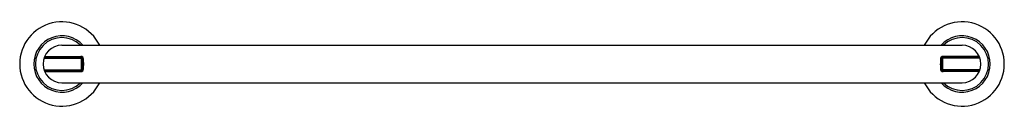
# Model space of a CAD drawing. Units: inches. Extents: x 6654.5 to 6680.8, y 295.4 to 297.6.
import ezdxf

# ---------------------------------------------------------------- set-up
doc = ezdxf.new("R2010")
doc.units = ezdxf.units.IN
doc.header["$LTSCALE"] = 0.64311
doc.header["$MEASUREMENT"] = 0
doc.layers.get('0').update_dxf_attribs({"color": 255, "linetype": 'CONTINUOUS'})
doc.layers.get('Defpoints').update_dxf_attribs({"linetype": 'CONTINUOUS'})
doc.styles.get("Standard").update_dxf_attribs({"font": 'txt', "width": 0.8})

msp = doc.modelspace()

# ---------------------------------------------------------------- linework, layer by layer
for p, q in [((6655.652, 297.013), (6679.652, 297.013)), ((6655.182, 296.669), (6655.211, 296.686)), ((6655.182, 296.669), (6656.146, 296.669)), ((6655.21, 296.697), (6655.199, 296.716)), ((6655.199, 296.716), (6656.153, 296.716)), ((6655.217, 296.688), (6656.149, 296.688)), ((6656.156, 296.692), (6655.218, 296.692)), ((6679.148, 296.692), (6680.087, 296.692)), ((6680.105, 296.716), (6679.151, 296.716)), ((6680.087, 296.688), (6679.156, 296.688)), ((6680.122, 296.669), (6679.159, 296.669)), ((6680.122, 296.669), (6680.093, 296.686)), ((6680.095, 296.697), (6680.105, 296.716)), ((6655.182, 296.358), (6655.211, 296.341)), ((6655.182, 296.358), (6656.146, 296.358)), ((6655.21, 296.33), (6655.199, 296.311)), ((6655.199, 296.311), (6656.153, 296.311)), ((6655.217, 296.339), (6656.149, 296.339)), ((6656.156, 296.335), (6655.218, 296.335)), ((6679.148, 296.335), (6680.087, 296.335)), ((6680.105, 296.311), (6679.151, 296.311)), ((6680.087, 296.339), (6679.156, 296.339)), ((6680.122, 296.358), (6679.159, 296.358)), ((6680.122, 296.358), (6680.093, 296.341)), ((6680.095, 296.33), (6680.105, 296.311)), ((6655.652, 296.013), (6679.652, 296.013))]:
    msp.add_line(p, q)
for centre, radius, start, end in [((6655.652, 296.513), 1.125, 26.3878, 333.6122), ((6679.652, 296.513), 1.125, 206.3878, 153.6122), ((6655.652, 296.513), 0.751, 41.7747, 318.2253), ((6655.652, 296.513), 0.704, 45.2333, 314.7667), ((6679.652, 296.513), 0.751, 221.7747, 138.2253), ((6679.652, 296.513), 0.704, 225.2333, 134.7667), ((6655.652, 296.513), 0.5, 90, 270), ((6679.652, 296.513), 0.5, 270, 90), ((6655.193, 296.651), 0.02, 121.1229, 163.2793), ((6655.208, 296.721), 0.01, 154.9595, 207.7654), ((6655.295, 296.634), 0.106, 143.5429, 155.0841), ((6655.218, 296.701), 0.009, 207.7654, 270), ((6655.217, 296.676), 0.012, 90, 121.1229), ((6656.146, 296.642), 0.0266, 2.837, 90), ((6656.146, 296.629), 0.059, 2.6123, 87.3729), ((6656.153, 296.638), 0.078, 2.5639, 90), ((6656.156, 296.635), 0.0575, 2.6691, 90), ((6653.984, 296.535), 2.191, 359.4381, 2.837), ((6651.676, 296.469), 4.532, 0.5621, 2.0561), ((6649.712, 296.424), 6.506, 0.7898, 1.8813), ((6646.448, 296.358), 9.787, 0.9065, 1.6574), ((6688.857, 296.358), 9.787, 178.3426, 179.0935), ((6679.151, 296.638), 0.078, 90, 177.4361), ((6685.593, 296.424), 6.506, 178.1187, 179.2102), ((6679.148, 296.635), 0.0575, 90, 177.3309), ((6683.629, 296.469), 4.532, 177.9439, 179.4379), ((6679.159, 296.629), 0.059, 92.6271, 177.3877), ((6681.32, 296.535), 2.191, 177.163, 180.5619), ((6679.159, 296.642), 0.0266, 90, 177.163), ((6680.087, 296.701), 0.009, 270, 332.2346), ((6680.087, 296.676), 0.012, 58.8771, 90), ((6680.009, 296.634), 0.106, 24.9159, 36.4571), ((6680.096, 296.721), 0.01, 332.2346, 25.0405), ((6680.112, 296.651), 0.02, 16.7207, 58.8771), ((6655.193, 296.375), 0.02, 196.7207, 238.8771), ((6656.146, 296.385), 0.0266, 270, 357.163), ((6656.146, 296.398), 0.059, 272.6271, 357.3877), ((6656.153, 296.389), 0.078, 270, 357.4361), ((6656.156, 296.392), 0.0575, 270, 357.3309), ((6653.984, 296.492), 2.191, 357.163, 0.5619), ((6651.676, 296.558), 4.532, 357.9439, 359.4379), ((6649.712, 296.603), 6.506, 358.1187, 359.2102), ((6646.448, 296.668), 9.787, 358.3426, 359.0935), ((6688.857, 296.668), 9.787, 180.9065, 181.6574), ((6679.151, 296.389), 0.078, 182.5639, 270), ((6685.593, 296.603), 6.506, 180.7898, 181.8813), ((6679.148, 296.392), 0.0575, 182.6691, 270), ((6683.629, 296.558), 4.532, 180.5621, 182.0561), ((6679.159, 296.398), 0.059, 182.6123, 267.3729), ((6681.32, 296.492), 2.191, 179.4381, 182.837), ((6679.159, 296.385), 0.0266, 182.837, 270), ((6680.112, 296.375), 0.02, 301.1229, 343.2793), ((6655.208, 296.306), 0.01, 152.2346, 205.0405), ((6655.295, 296.393), 0.106, 204.9159, 216.4571), ((6655.218, 296.326), 0.009, 90, 152.2346), ((6655.217, 296.351), 0.012, 238.8771, 270), ((6680.087, 296.351), 0.012, 270, 301.1229), ((6680.087, 296.326), 0.009, 27.7654, 90), ((6680.009, 296.393), 0.106, 323.5429, 335.0841), ((6680.096, 296.306), 0.01, 334.9595, 27.7654)]:
    msp.add_arc(centre, radius, start, end)

# ---------------------------------------------------------------- texts
at = {"layer": 'Defpoints'}
for tag, p, s in [('MODELNUMBER', (6667.653, 296.511), 'P34595-BN'), ('TRADENAME', (6667.653, 296.51), 'VICE'), ('PRODUCT', (6667.653, 296.508), 'TOWEL BAR')]:
    msp.add_attdef(tag, p, s, height=0.001, dxfattribs=at)

doc.saveas('drawing.dxf')
